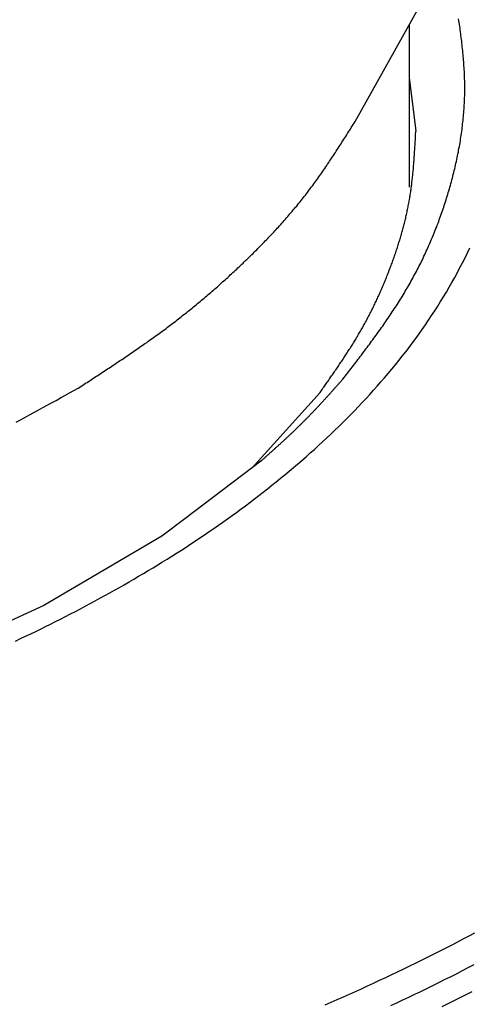
# Model space of a CAD drawing. Extents: x -61.5 to -29.8, y 43.6 to 61.2.
# Drawn here: x -52.6 to -52, y 47 to 48.2 of the extents above; entities that cross this region are included whole.
import ezdxf

# ---------------------------------------------------------------- set-up
doc = ezdxf.new("R2010")
doc.units = 0
doc.layers.add('OBJECT', color=7, linetype='CONTINUOUS')

msp = doc.modelspace()

# ---------------------------------------------------------------- linework, layer by layer
at = {"layer": 'OBJECT', "color": 7}
for p, q in [((-52.1637, 48.0905), (-51.5805, 49.1338)), ((-52.0956, 48.2123), (-52.0956, 48.0079)), ((-52.0956, 48.146), (-52.0874, 48.0785)), ((-52.2077, 47.7499), (-52.2928, 47.6554)), ((-52.2821, 47.6635), (-52.3776, 47.5913)), ((-52.2821, 47.6634), (-52.2817, 47.6638)), ((-52.2817, 47.6638), (-52.2821, 47.6635)), ((-52.3776, 47.5913), (-52.4064, 47.5694)), ((-52.4064, 47.5694), (-52.5543, 47.4823)), ((-52.5543, 47.4823), (-52.7234, 47.4044))]:
    msp.add_line(p, q, dxfattribs=at)
for points in [[(-52.1789, 47.7668, 0), (-52.1774, 47.7687, 0), (-52.176, 47.7706, 0), (-52.1745, 47.7725, 0), (-52.1731, 47.7744, 0), (-52.1716, 47.7763, 0), (-52.1702, 47.7782, 0), (-52.1687, 47.7801, 0), (-52.1673, 47.782, 0), (-52.1658, 47.7838, 0), (-52.1644, 47.7857, 0), (-52.1629, 47.7876, 0), (-52.1615, 47.7895, 0), (-52.16, 47.7914, 0), (-52.1586, 47.7933, 0), (-52.1571, 47.7952, 0), (-52.1557, 47.7971, 0), (-52.1543, 47.799, 0), (-52.1528, 47.8009, 0), (-52.1514, 47.8028, 0), (-52.15, 47.8047, 0), (-52.1485, 47.8066, 0), (-52.1471, 47.8085, 0), (-52.1457, 47.8104, 0), (-52.1443, 47.8123, 0), (-52.1429, 47.8143, 0), (-52.1415, 47.8162, 0), (-52.1401, 47.8181, 0), (-52.1387, 47.82, 0), (-52.1373, 47.8219, 0), (-52.1359, 47.8239, 0), (-52.1345, 47.8258, 0), (-52.1331, 47.8277, 0), (-52.1318, 47.8297, 0), (-52.1304, 47.8316, 0), (-52.129, 47.8335, 0), (-52.1277, 47.8355, 0), (-52.1263, 47.8374, 0), (-52.125, 47.8394, 0), (-52.1236, 47.8413, 0), (-52.1223, 47.8433, 0), (-52.1209, 47.8453, 0), (-52.1196, 47.8472, 0), (-52.1183, 47.8492, 0), (-52.117, 47.8512, 0), (-52.1157, 47.8531, 0), (-52.1144, 47.8551, 0), (-52.1131, 47.8571, 0), (-52.1118, 47.8591, 0), (-52.1105, 47.8611, 0), (-52.1093, 47.8631, 0), (-52.108, 47.8651, 0), (-52.1067, 47.8671, 0), (-52.1055, 47.8691, 0), (-52.1042, 47.8711, 0), (-52.103, 47.8732, 0), (-52.1018, 47.8752, 0), (-52.1006, 47.8772, 0), (-52.0994, 47.8793, 0), (-52.0982, 47.8813, 0), (-52.097, 47.8834, 0), (-52.0958, 47.8854, 0), (-52.0946, 47.8875, 0), (-52.0935, 47.8895, 0), (-52.0923, 47.8916, 0), (-52.0912, 47.8937, 0), (-52.0901, 47.8958, 0), (-52.0889, 47.8979, 0), (-52.0878, 47.9, 0), (-52.0867, 47.9021, 0), (-52.0856, 47.9042, 0), (-52.0845, 47.9063, 0), (-52.0835, 47.9084, 0), (-52.0824, 47.9105, 0), (-52.0813, 47.9126, 0), (-52.0803, 47.9148, 0), (-52.0792, 47.9169, 0), (-52.0782, 47.919, 0), (-52.0772, 47.9212, 0), (-52.0762, 47.9233, 0), (-52.0752, 47.9255, 0), (-52.0742, 47.9276, 0), (-52.0732, 47.9298, 0), (-52.0722, 47.932, 0), (-52.0713, 47.9341, 0), (-52.0703, 47.9363, 0), (-52.0694, 47.9385, 0), (-52.0684, 47.9407, 0), (-52.0675, 47.9429, 0), (-52.0666, 47.9451, 0), (-52.0657, 47.9473, 0), (-52.0648, 47.9495, 0), (-52.0639, 47.9517, 0), (-52.063, 47.9539, 0), (-52.0621, 47.9561, 0), (-52.0612, 47.9583, 0), (-52.0604, 47.9605, 0), (-52.0595, 47.9628, 0), (-52.0587, 47.965, 0), (-52.0579, 47.9672, 0), (-52.0571, 47.9695, 0), (-52.0563, 47.9717, 0), (-52.0555, 47.974, 0), (-52.0547, 47.9762, 0), (-52.0539, 47.9785, 0), (-52.0531, 47.9807, 0), (-52.0524, 47.983, 0), (-52.0516, 47.9852, 0), (-52.0509, 47.9875, 0), (-52.0501, 47.9898, 0), (-52.0494, 47.9921, 0), (-52.0487, 47.9943, 0), (-52.048, 47.9966, 0), (-52.0473, 47.9989, 0), (-52.0466, 48.0012, 0), (-52.0459, 48.0035, 0), (-52.0453, 48.0058, 0), (-52.0446, 48.0081, 0), (-52.044, 48.0104, 0), (-52.0433, 48.0127, 0), (-52.0427, 48.015, 0), (-52.0421, 48.0173, 0), (-52.0415, 48.0196, 0), (-52.0409, 48.0219, 0), (-52.0403, 48.0242, 0), (-52.0397, 48.0265, 0), (-52.0391, 48.0289, 0), (-52.0386, 48.0312, 0), (-52.038, 48.0335, 0), (-52.0375, 48.0358, 0), (-52.037, 48.0382, 0), (-52.0364, 48.0405, 0), (-52.0359, 48.0428, 0), (-52.0355, 48.0452, 0), (-52.035, 48.0475, 0), (-52.0345, 48.0499, 0), (-52.034, 48.0522, 0), (-52.0336, 48.0545, 0), (-52.0332, 48.0569, 0), (-52.0327, 48.0592, 0), (-52.0323, 48.0616, 0), (-52.0319, 48.0639, 0), (-52.0315, 48.0663, 0), (-52.0311, 48.0686, 0), (-52.0308, 48.071, 0), (-52.0304, 48.0733, 0), (-52.0301, 48.0757, 0), (-52.0298, 48.0781, 0), (-52.0294, 48.0804, 0), (-52.0291, 48.0828, 0), (-52.0288, 48.0851, 0), (-52.0286, 48.0875, 0), (-52.0283, 48.0899, 0), (-52.0281, 48.0922, 0), (-52.0278, 48.0946, 0), (-52.0276, 48.097, 0), (-52.0274, 48.0993, 0), (-52.0272, 48.1017, 0), (-52.027, 48.1041, 0), (-52.0268, 48.1064, 0), (-52.0267, 48.1088, 0), (-52.0265, 48.1112, 0), (-52.0264, 48.1135, 0), (-52.0263, 48.1159, 0), (-52.0262, 48.1183, 0), (-52.0261, 48.1206, 0), (-52.026, 48.123, 0), (-52.026, 48.1254, 0), (-52.0259, 48.1277, 0), (-52.0259, 48.1301, 0), (-52.0259, 48.1325, 0), (-52.0259, 48.1348, 0), (-52.0259, 48.1372, 0), (-52.026, 48.1396, 0), (-52.026, 48.1419, 0), (-52.0261, 48.1443, 0), (-52.0261, 48.1466, 0), (-52.0262, 48.149, 0), (-52.0263, 48.1514, 0), (-52.0264, 48.1537, 0), (-52.0266, 48.1561, 0), (-52.0267, 48.1585, 0), (-52.0269, 48.1608, 0), (-52.027, 48.1632, 0), (-52.0272, 48.1655, 0), (-52.0274, 48.1679, 0), (-52.0276, 48.1703, 0), (-52.0278, 48.1726, 0), (-52.028, 48.175, 0), (-52.0282, 48.1773, 0), (-52.0285, 48.1797, 0), (-52.0287, 48.1821, 0), (-52.029, 48.1844, 0), (-52.0292, 48.1868, 0), (-52.0295, 48.1891, 0), (-52.0298, 48.1915, 0), (-52.0301, 48.1939, 0), (-52.0304, 48.1962, 0), (-52.0307, 48.1986, 0), (-52.031, 48.2009, 0), (-52.0313, 48.2033, 0), (-52.0316, 48.2056, 0), (-52.0319, 48.208, 0), (-52.0323, 48.2104, 0), (-52.0326, 48.2127, 0), (-52.033, 48.2151, 0), (-52.0333, 48.2174, 0), (-52.0337, 48.2198, 0)], [(-52.5112, 47.7556, 0), (-52.5094, 47.7568, 0), (-52.5076, 47.758, 0), (-52.5057, 47.7592, 0), (-52.5039, 47.7604, 0), (-52.502, 47.7616, 0), (-52.5002, 47.7627, 0), (-52.4984, 47.7639, 0), (-52.4965, 47.7651, 0), (-52.4947, 47.7663, 0), (-52.4929, 47.7675, 0), (-52.491, 47.7687, 0), (-52.4892, 47.7699, 0), (-52.4874, 47.7711, 0), (-52.4855, 47.7723, 0), (-52.4837, 47.7735, 0), (-52.4819, 47.7747, 0), (-52.48, 47.7759, 0), (-52.4782, 47.7771, 0), (-52.4764, 47.7783, 0), (-52.4746, 47.7795, 0), (-52.4727, 47.7807, 0), (-52.4709, 47.7819, 0), (-52.4691, 47.7831, 0), (-52.4673, 47.7843, 0), (-52.4654, 47.7855, 0), (-52.4636, 47.7867, 0), (-52.4618, 47.7879, 0), (-52.46, 47.7892, 0), (-52.4582, 47.7904, 0), (-52.4563, 47.7916, 0), (-52.4545, 47.7928, 0), (-52.4527, 47.794, 0), (-52.4509, 47.7953, 0), (-52.4491, 47.7965, 0), (-52.4473, 47.7977, 0), (-52.4455, 47.7989, 0), (-52.4437, 47.8002, 0), (-52.4419, 47.8014, 0), (-52.4401, 47.8026, 0), (-52.4383, 47.8039, 0), (-52.4365, 47.8051, 0), (-52.4347, 47.8064, 0), (-52.4329, 47.8076, 0), (-52.4311, 47.8089, 0), (-52.4293, 47.8101, 0), (-52.4275, 47.8114, 0), (-52.4257, 47.8126, 0), (-52.4239, 47.8139, 0), (-52.4222, 47.8152, 0), (-52.4204, 47.8164, 0), (-52.4186, 47.8177, 0), (-52.4168, 47.819, 0), (-52.4151, 47.8202, 0), (-52.4133, 47.8215, 0), (-52.4115, 47.8228, 0), (-52.4098, 47.8241, 0), (-52.408, 47.8254, 0), (-52.4062, 47.8267, 0), (-52.4045, 47.828, 0), (-52.4027, 47.8293, 0), (-52.401, 47.8306, 0), (-52.3992, 47.8319, 0), (-52.3975, 47.8332, 0), (-52.3957, 47.8345, 0), (-52.394, 47.8359, 0), (-52.3923, 47.8372, 0), (-52.3905, 47.8385, 0), (-52.3888, 47.8398, 0), (-52.3871, 47.8412, 0), (-52.3853, 47.8425, 0), (-52.3836, 47.8439, 0), (-52.3819, 47.8452, 0), (-52.3802, 47.8466, 0), (-52.3785, 47.8479, 0), (-52.3768, 47.8493, 0), (-52.3751, 47.8507, 0), (-52.3734, 47.852, 0), (-52.3716, 47.8534, 0), (-52.3699, 47.8548, 0), (-52.3683, 47.8561, 0), (-52.3666, 47.8575, 0), (-52.3649, 47.8589, 0), (-52.3632, 47.8603, 0), (-52.3615, 47.8617, 0), (-52.3598, 47.8631, 0), (-52.3581, 47.8645, 0), (-52.3565, 47.8659, 0), (-52.3548, 47.8673, 0), (-52.3531, 47.8687, 0), (-52.3515, 47.8701, 0), (-52.3498, 47.8716, 0), (-52.3481, 47.873, 0), (-52.3465, 47.8744, 0), (-52.3448, 47.8758, 0), (-52.3432, 47.8773, 0), (-52.3415, 47.8787, 0), (-52.3399, 47.8801, 0), (-52.3382, 47.8816, 0), (-52.3366, 47.883, 0), (-52.3349, 47.8845, 0), (-52.3333, 47.8859, 0), (-52.3317, 47.8874, 0), (-52.33, 47.8889, 0), (-52.3284, 47.8903, 0), (-52.3268, 47.8918, 0), (-52.3252, 47.8933, 0), (-52.3236, 47.8947, 0), (-52.3219, 47.8962, 0), (-52.3203, 47.8977, 0), (-52.3187, 47.8992, 0), (-52.3171, 47.9007, 0), (-52.3155, 47.9021, 0), (-52.3139, 47.9036, 0), (-52.3123, 47.9051, 0), (-52.3107, 47.9066, 0), (-52.3091, 47.9081, 0), (-52.3075, 47.9096, 0), (-52.3059, 47.9112, 0), (-52.3043, 47.9127, 0), (-52.3028, 47.9142, 0), (-52.3012, 47.9157, 0), (-52.2996, 47.9172, 0), (-52.298, 47.9187, 0), (-52.2965, 47.9203, 0), (-52.2949, 47.9218, 0), (-52.2933, 47.9233, 0), (-52.2918, 47.9249, 0), (-52.2902, 47.9264, 0), (-52.2887, 47.928, 0), (-52.2871, 47.9295, 0), (-52.2856, 47.9311, 0), (-52.284, 47.9326, 0), (-52.2825, 47.9342, 0), (-52.281, 47.9357, 0), (-52.2794, 47.9373, 0), (-52.2779, 47.9389, 0), (-52.2764, 47.9405, 0), (-52.2748, 47.942, 0), (-52.2733, 47.9436, 0), (-52.2718, 47.9452, 0), (-52.2703, 47.9468, 0), (-52.2688, 47.9484, 0), (-52.2673, 47.95, 0), (-52.2658, 47.9516, 0), (-52.2643, 47.9532, 0), (-52.2628, 47.9548, 0), (-52.2614, 47.9564, 0), (-52.2599, 47.958, 0), (-52.2584, 47.9596, 0), (-52.2569, 47.9613, 0), (-52.2555, 47.9629, 0), (-52.254, 47.9645, 0), (-52.2526, 47.9662, 0), (-52.2511, 47.9678, 0), (-52.2497, 47.9694, 0), (-52.2483, 47.9711, 0), (-52.2468, 47.9727, 0), (-52.2454, 47.9744, 0), (-52.244, 47.9761, 0), (-52.2426, 47.9777, 0), (-52.2412, 47.9794, 0), (-52.2398, 47.9811, 0), (-52.2384, 47.9828, 0), (-52.237, 47.9844, 0), (-52.2356, 47.9861, 0), (-52.2342, 47.9878, 0), (-52.2328, 47.9895, 0), (-52.2315, 47.9912, 0), (-52.2301, 47.9929, 0), (-52.2288, 47.9947, 0), (-52.2274, 47.9964, 0), (-52.2261, 47.9981, 0), (-52.2247, 47.9998, 0), (-52.2234, 48.0016, 0), (-52.2221, 48.0033, 0), (-52.2208, 48.005, 0), (-52.2195, 48.0068, 0), (-52.2182, 48.0085, 0), (-52.2169, 48.0103, 0), (-52.2156, 48.0121, 0), (-52.2143, 48.0138, 0), (-52.213, 48.0156, 0), (-52.2117, 48.0174, 0), (-52.2105, 48.0191, 0), (-52.2092, 48.0209, 0), (-52.208, 48.0227, 0), (-52.2067, 48.0245, 0), (-52.2054, 48.0263, 0), (-52.2042, 48.0281, 0), (-52.203, 48.0299, 0), (-52.2017, 48.0317, 0), (-52.2005, 48.0335, 0), (-52.1993, 48.0353, 0), (-52.1981, 48.0371, 0), (-52.1968, 48.0389, 0), (-52.1956, 48.0407, 0), (-52.1944, 48.0426, 0), (-52.1932, 48.0444, 0), (-52.192, 48.0462, 0), (-52.1908, 48.048, 0), (-52.1896, 48.0499, 0), (-52.1884, 48.0517, 0), (-52.1872, 48.0535, 0), (-52.186, 48.0554, 0), (-52.1848, 48.0572, 0), (-52.1836, 48.0591, 0), (-52.1825, 48.0609, 0), (-52.1813, 48.0627, 0), (-52.1801, 48.0646, 0), (-52.1789, 48.0664, 0), (-52.1778, 48.0683, 0), (-52.1766, 48.0701, 0), (-52.1754, 48.072, 0), (-52.1742, 48.0738, 0), (-52.1731, 48.0757, 0), (-52.1719, 48.0775, 0), (-52.1707, 48.0794, 0), (-52.1696, 48.0812, 0), (-52.1684, 48.0831, 0), (-52.1672, 48.0849, 0), (-52.1661, 48.0868, 0), (-52.1649, 48.0887, 0), (-52.1637, 48.0905, 0)], [(-52.2077, 47.7499, 0), (-52.2068, 47.7512, 0), (-52.2059, 47.7525, 0), (-52.205, 47.7539, 0), (-52.2041, 47.7552, 0), (-52.2031, 47.7565, 0), (-52.2022, 47.7578, 0), (-52.2013, 47.7591, 0), (-52.2004, 47.7604, 0), (-52.1995, 47.7617, 0), (-52.1986, 47.763, 0), (-52.1976, 47.7643, 0), (-52.1967, 47.7656, 0), (-52.1958, 47.767, 0), (-52.1949, 47.7683, 0), (-52.194, 47.7696, 0), (-52.1931, 47.7709, 0), (-52.1922, 47.7722, 0), (-52.1913, 47.7735, 0), (-52.1904, 47.7748, 0), (-52.1895, 47.7761, 0), (-52.1885, 47.7775, 0), (-52.1876, 47.7788, 0), (-52.1867, 47.7801, 0), (-52.1858, 47.7814, 0), (-52.185, 47.7827, 0), (-52.1841, 47.7841, 0), (-52.1832, 47.7854, 0), (-52.1823, 47.7867, 0), (-52.1814, 47.788, 0), (-52.1805, 47.7894, 0), (-52.1796, 47.7907, 0), (-52.1787, 47.792, 0), (-52.1778, 47.7934, 0), (-52.177, 47.7947, 0), (-52.1761, 47.796, 0), (-52.1752, 47.7974, 0), (-52.1743, 47.7987, 0), (-52.1735, 47.8, 0), (-52.1726, 47.8014, 0), (-52.1718, 47.8027, 0), (-52.1709, 47.8041, 0), (-52.17, 47.8054, 0), (-52.1692, 47.8068, 0), (-52.1683, 47.8081, 0), (-52.1675, 47.8095, 0), (-52.1666, 47.8108, 0), (-52.1658, 47.8122, 0), (-52.165, 47.8135, 0), (-52.1641, 47.8149, 0), (-52.1633, 47.8162, 0), (-52.1625, 47.8176, 0), (-52.1617, 47.819, 0), (-52.1608, 47.8203, 0), (-52.16, 47.8217, 0), (-52.1592, 47.8231, 0), (-52.1584, 47.8245, 0), (-52.1576, 47.8258, 0), (-52.1568, 47.8272, 0), (-52.156, 47.8286, 0), (-52.1552, 47.83, 0), (-52.1545, 47.8314, 0), (-52.1537, 47.8328, 0), (-52.1529, 47.8342, 0), (-52.1521, 47.8356, 0), (-52.1514, 47.8369, 0), (-52.1506, 47.8383, 0), (-52.1498, 47.8398, 0), (-52.1491, 47.8412, 0), (-52.1483, 47.8426, 0), (-52.1476, 47.844, 0), (-52.1469, 47.8454, 0), (-52.1461, 47.8468, 0), (-52.1454, 47.8482, 0), (-52.1447, 47.8496, 0), (-52.1439, 47.8511, 0), (-52.1432, 47.8525, 0), (-52.1425, 47.8539, 0), (-52.1418, 47.8553, 0), (-52.1411, 47.8568, 0), (-52.1404, 47.8582, 0), (-52.1397, 47.8596, 0), (-52.139, 47.8611, 0), (-52.1383, 47.8625, 0), (-52.1376, 47.864, 0), (-52.1369, 47.8654, 0), (-52.1363, 47.8669, 0), (-52.1356, 47.8683, 0), (-52.1349, 47.8698, 0), (-52.1342, 47.8712, 0), (-52.1336, 47.8727, 0), (-52.1329, 47.8741, 0), (-52.1323, 47.8756, 0), (-52.1316, 47.877, 0), (-52.131, 47.8785, 0), (-52.1303, 47.88, 0), (-52.1297, 47.8814, 0), (-52.1291, 47.8829, 0), (-52.1285, 47.8844, 0), (-52.1278, 47.8858, 0), (-52.1272, 47.8873, 0), (-52.1266, 47.8888, 0), (-52.126, 47.8903, 0), (-52.1254, 47.8918, 0), (-52.1248, 47.8932, 0), (-52.1242, 47.8947, 0), (-52.1236, 47.8962, 0), (-52.123, 47.8977, 0), (-52.1224, 47.8992, 0), (-52.1218, 47.9007, 0), (-52.1212, 47.9022, 0), (-52.1207, 47.9037, 0), (-52.1201, 47.9051, 0), (-52.1195, 47.9066, 0), (-52.119, 47.9081, 0), (-52.1184, 47.9096, 0), (-52.1179, 47.9111, 0), (-52.1173, 47.9126, 0), (-52.1168, 47.9142, 0), (-52.1162, 47.9157, 0), (-52.1157, 47.9172, 0), (-52.1151, 47.9187, 0), (-52.1146, 47.9202, 0), (-52.1141, 47.9217, 0), (-52.1136, 47.9232, 0), (-52.113, 47.9247, 0), (-52.1125, 47.9262, 0), (-52.112, 47.9278, 0), (-52.1115, 47.9293, 0), (-52.111, 47.9308, 0), (-52.1105, 47.9323, 0), (-52.11, 47.9338, 0), (-52.1095, 47.9354, 0), (-52.1091, 47.9369, 0), (-52.1086, 47.9384, 0), (-52.1081, 47.94, 0), (-52.1076, 47.9415, 0), (-52.1072, 47.943, 0), (-52.1067, 47.9445, 0), (-52.1063, 47.9461, 0), (-52.1058, 47.9476, 0), (-52.1054, 47.9492, 0), (-52.1049, 47.9507, 0), (-52.1045, 47.9522, 0), (-52.1041, 47.9538, 0), (-52.1037, 47.9553, 0), (-52.1033, 47.9569, 0), (-52.1028, 47.9584, 0), (-52.1024, 47.9599, 0), (-52.102, 47.9615, 0), (-52.1017, 47.963, 0), (-52.1013, 47.9646, 0), (-52.1009, 47.9661, 0), (-52.1005, 47.9677, 0), (-52.1001, 47.9692, 0), (-52.0998, 47.9708, 0), (-52.0994, 47.9724, 0), (-52.0991, 47.9739, 0), (-52.0987, 47.9755, 0), (-52.0984, 47.977, 0), (-52.0981, 47.9786, 0), (-52.0977, 47.9801, 0), (-52.0974, 47.9817, 0), (-52.0971, 47.9833, 0), (-52.0968, 47.9848, 0), (-52.0965, 47.9864, 0), (-52.0962, 47.988, 0), (-52.0959, 47.9895, 0), (-52.0956, 47.9911, 0), (-52.0953, 47.9927, 0), (-52.0951, 47.9942, 0), (-52.0948, 47.9958, 0), (-52.0946, 47.9974, 0), (-52.0943, 47.999, 0), (-52.0941, 48.0005, 0), (-52.0938, 48.0021, 0), (-52.0936, 48.0037, 0), (-52.0934, 48.0053, 0), (-52.0932, 48.0068, 0), (-52.093, 48.0084, 0), (-52.0928, 48.01, 0), (-52.0926, 48.0116, 0), (-52.0924, 48.0132, 0), (-52.0922, 48.0147, 0), (-52.092, 48.0163, 0), (-52.0918, 48.0179, 0), (-52.0916, 48.0195, 0), (-52.0915, 48.0211, 0), (-52.0913, 48.0227, 0), (-52.0911, 48.0243, 0), (-52.091, 48.0258, 0), (-52.0908, 48.0274, 0), (-52.0907, 48.029, 0), (-52.0905, 48.0306, 0), (-52.0904, 48.0322, 0), (-52.0903, 48.0338, 0), (-52.0901, 48.0354, 0), (-52.09, 48.037, 0), (-52.0899, 48.0386, 0), (-52.0898, 48.0402, 0), (-52.0896, 48.0418, 0), (-52.0895, 48.0433, 0), (-52.0894, 48.0449, 0), (-52.0893, 48.0465, 0), (-52.0892, 48.0481, 0), (-52.0891, 48.0497, 0), (-52.089, 48.0513, 0), (-52.0889, 48.0529, 0), (-52.0888, 48.0545, 0), (-52.0887, 48.0561, 0), (-52.0886, 48.0577, 0), (-52.0885, 48.0593, 0), (-52.0884, 48.0609, 0), (-52.0883, 48.0625, 0), (-52.0882, 48.0641, 0), (-52.0881, 48.0657, 0), (-52.088, 48.0673, 0), (-52.0879, 48.0689, 0), (-52.0879, 48.0705, 0), (-52.0878, 48.0721, 0), (-52.0877, 48.0737, 0), (-52.0876, 48.0753, 0), (-52.0875, 48.0769, 0), (-52.0874, 48.0785, 0)], [(-52.59, 47.4375, 0), (-52.5836, 47.4405, 0), (-52.5773, 47.4435, 0), (-52.571, 47.4465, 0), (-52.5647, 47.4496, 0), (-52.5585, 47.4526, 0), (-52.5522, 47.4557, 0), (-52.5459, 47.4588, 0), (-52.5397, 47.462, 0), (-52.5334, 47.4651, 0), (-52.5272, 47.4683, 0), (-52.521, 47.4715, 0), (-52.5148, 47.4747, 0), (-52.5086, 47.478, 0), (-52.5024, 47.4813, 0), (-52.4963, 47.4846, 0), (-52.4901, 47.4879, 0), (-52.484, 47.4912, 0), (-52.4778, 47.4946, 0), (-52.4717, 47.498, 0), (-52.4656, 47.5014, 0), (-52.4596, 47.5048, 0), (-52.4535, 47.5083, 0), (-52.4474, 47.5118, 0), (-52.4414, 47.5153, 0), (-52.4354, 47.5189, 0), (-52.4293, 47.5224, 0), (-52.4233, 47.526, 0), (-52.4174, 47.5296, 0), (-52.4114, 47.5333, 0), (-52.4054, 47.5369, 0), (-52.3995, 47.5406, 0), (-52.3936, 47.5444, 0), (-52.3877, 47.5481, 0), (-52.3818, 47.5519, 0), (-52.3759, 47.5557, 0), (-52.3701, 47.5595, 0), (-52.3642, 47.5634, 0), (-52.3584, 47.5672, 0), (-52.3526, 47.5712, 0), (-52.3468, 47.5751, 0), (-52.3411, 47.5791, 0), (-52.3353, 47.5831, 0), (-52.3296, 47.5871, 0), (-52.3239, 47.5911, 0), (-52.3182, 47.5952, 0), (-52.3126, 47.5993, 0), (-52.3069, 47.6035, 0), (-52.3013, 47.6076, 0), (-52.2957, 47.6118, 0), (-52.2901, 47.6161, 0), (-52.2846, 47.6203, 0), (-52.2791, 47.6246, 0), (-52.2736, 47.6289, 0), (-52.2681, 47.6333, 0), (-52.2627, 47.6377, 0), (-52.2572, 47.6421, 0), (-52.2518, 47.6465, 0), (-52.2464, 47.651, 0), (-52.2411, 47.6555, 0), (-52.2358, 47.66, 0), (-52.2305, 47.6646, 0), (-52.2252, 47.6692, 0), (-52.22, 47.6739, 0), (-52.2148, 47.6785, 0), (-52.2096, 47.6832, 0), (-52.2044, 47.688, 0), (-52.1993, 47.6928, 0), (-52.1942, 47.6976, 0), (-52.1891, 47.7024, 0), (-52.1841, 47.7073, 0), (-52.1791, 47.7122, 0), (-52.1742, 47.7171, 0), (-52.1692, 47.7221, 0), (-52.1643, 47.7271, 0), (-52.1595, 47.7322, 0), (-52.1547, 47.7373, 0), (-52.1499, 47.7424, 0), (-52.1451, 47.7476, 0), (-52.1404, 47.7527, 0), (-52.1358, 47.758, 0), (-52.1312, 47.7632, 0), (-52.1266, 47.7685, 0), (-52.122, 47.7739, 0), (-52.1176, 47.7792, 0), (-52.1131, 47.7847, 0), (-52.1087, 47.7901, 0), (-52.1044, 47.7956, 0), (-52.1001, 47.8011, 0), (-52.0958, 47.8067, 0), (-52.0916, 47.8123, 0), (-52.0875, 47.8179, 0), (-52.0834, 47.8236, 0), (-52.0793, 47.8293, 0), (-52.0753, 47.835, 0), (-52.0714, 47.8408, 0), (-52.0675, 47.8466, 0), (-52.0637, 47.8525, 0), (-52.0599, 47.8584, 0), (-52.0562, 47.8643, 0), (-52.0526, 47.8703, 0), (-52.049, 47.8763, 0), (-52.0454, 47.8823, 0), (-52.042, 47.8884, 0), (-52.0386, 47.8945, 0), (-52.0352, 47.9007, 0), (-52.032, 47.9069, 0), (-52.0287, 47.9131, 0), (-52.0256, 47.9194, 0), (-52.0225, 47.9257, 0), (-52.0195, 47.932, 0)], [(-52.2821, 47.6634, 0), (-52.2815, 47.664, 0), (-52.2808, 47.6647, 0), (-52.2801, 47.6653, 0), (-52.2794, 47.6659, 0), (-52.2787, 47.6665, 0), (-52.278, 47.6671, 0), (-52.2773, 47.6677, 0), (-52.2767, 47.6683, 0), (-52.276, 47.6689, 0), (-52.2753, 47.6696, 0), (-52.2746, 47.6702, 0), (-52.2739, 47.6708, 0), (-52.2732, 47.6714, 0), (-52.2725, 47.672, 0), (-52.2719, 47.6726, 0), (-52.2712, 47.6733, 0), (-52.2705, 47.6739, 0), (-52.2698, 47.6745, 0), (-52.2691, 47.6751, 0), (-52.2684, 47.6757, 0), (-52.2678, 47.6763, 0), (-52.2671, 47.6769, 0), (-52.2664, 47.6776, 0), (-52.2657, 47.6782, 0), (-52.265, 47.6788, 0), (-52.2643, 47.6794, 0), (-52.2637, 47.68, 0), (-52.263, 47.6807, 0), (-52.2623, 47.6813, 0), (-52.2616, 47.6819, 0), (-52.2609, 47.6825, 0), (-52.2603, 47.6831, 0), (-52.2596, 47.6838, 0), (-52.2589, 47.6844, 0), (-52.2582, 47.685, 0), (-52.2575, 47.6856, 0), (-52.2569, 47.6862, 0), (-52.2562, 47.6869, 0), (-52.2555, 47.6875, 0), (-52.2548, 47.6881, 0), (-52.2541, 47.6887, 0), (-52.2535, 47.6893, 0), (-52.2528, 47.69, 0), (-52.2521, 47.6906, 0), (-52.2514, 47.6912, 0), (-52.2508, 47.6918, 0), (-52.2501, 47.6925, 0), (-52.2494, 47.6931, 0), (-52.2488, 47.6937, 0), (-52.2481, 47.6944, 0), (-52.2474, 47.695, 0), (-52.2467, 47.6956, 0), (-52.2461, 47.6962, 0), (-52.2454, 47.6969, 0), (-52.2447, 47.6975, 0), (-52.2441, 47.6981, 0), (-52.2434, 47.6988, 0), (-52.2427, 47.6994, 0), (-52.2421, 47.7, 0), (-52.2414, 47.7007, 0), (-52.2407, 47.7013, 0), (-52.2401, 47.7019, 0), (-52.2394, 47.7026, 0), (-52.2387, 47.7032, 0), (-52.2381, 47.7039, 0), (-52.2374, 47.7045, 0), (-52.2368, 47.7051, 0), (-52.2361, 47.7058, 0), (-52.2354, 47.7064, 0), (-52.2348, 47.7071, 0), (-52.2341, 47.7077, 0), (-52.2335, 47.7083, 0), (-52.2328, 47.709, 0), (-52.2321, 47.7096, 0), (-52.2315, 47.7103, 0), (-52.2308, 47.7109, 0), (-52.2302, 47.7116, 0), (-52.2295, 47.7122, 0), (-52.2289, 47.7129, 0), (-52.2282, 47.7135, 0), (-52.2276, 47.7142, 0), (-52.2269, 47.7148, 0), (-52.2263, 47.7155, 0), (-52.2256, 47.7161, 0), (-52.225, 47.7168, 0), (-52.2244, 47.7174, 0), (-52.2237, 47.7181, 0), (-52.2231, 47.7187, 0), (-52.2224, 47.7194, 0), (-52.2218, 47.7201, 0), (-52.2211, 47.7207, 0), (-52.2205, 47.7214, 0), (-52.2199, 47.722, 0), (-52.2192, 47.7227, 0), (-52.2186, 47.7234, 0), (-52.218, 47.724, 0), (-52.2173, 47.7247, 0), (-52.2167, 47.7254, 0), (-52.216, 47.726, 0), (-52.2154, 47.7267, 0), (-52.2148, 47.7274, 0), (-52.2142, 47.728, 0), (-52.2135, 47.7287, 0), (-52.2129, 47.7294, 0), (-52.2123, 47.73, 0), (-52.2116, 47.7307, 0), (-52.211, 47.7314, 0), (-52.2104, 47.732, 0), (-52.2097, 47.7327, 0), (-52.2091, 47.7334, 0), (-52.2085, 47.7341, 0), (-52.2079, 47.7347, 0), (-52.2072, 47.7354, 0), (-52.2066, 47.7361, 0), (-52.206, 47.7368, 0), (-52.2054, 47.7374, 0), (-52.2047, 47.7381, 0), (-52.2041, 47.7388, 0), (-52.2035, 47.7395, 0), (-52.2029, 47.7402, 0), (-52.2023, 47.7408, 0), (-52.2016, 47.7415, 0), (-52.201, 47.7422, 0), (-52.2004, 47.7429, 0), (-52.1998, 47.7436, 0), (-52.1992, 47.7442, 0), (-52.1985, 47.7449, 0), (-52.1979, 47.7456, 0), (-52.1973, 47.7463, 0), (-52.1967, 47.747, 0), (-52.1961, 47.7476, 0), (-52.1955, 47.7483, 0), (-52.1948, 47.749, 0), (-52.1942, 47.7497, 0), (-52.1936, 47.7504, 0), (-52.193, 47.7511, 0), (-52.1924, 47.7517, 0), (-52.1918, 47.7524, 0), (-52.1911, 47.7531, 0), (-52.1905, 47.7538, 0), (-52.1899, 47.7545, 0), (-52.1893, 47.7552, 0), (-52.1887, 47.7559, 0), (-52.1881, 47.7565, 0), (-52.1875, 47.7572, 0), (-52.1868, 47.7579, 0), (-52.1862, 47.7586, 0), (-52.1856, 47.7593, 0), (-52.185, 47.76, 0), (-52.1844, 47.7607, 0), (-52.1838, 47.7614, 0), (-52.1832, 47.762, 0), (-52.1826, 47.7627, 0), (-52.1819, 47.7634, 0), (-52.1813, 47.7641, 0), (-52.1807, 47.7648, 0), (-52.1801, 47.7655, 0), (-52.1795, 47.7662, 0), (-52.1789, 47.7668, 0)], [(-52.5894, 47.7126, 0), (-52.5838, 47.7156, 0), (-52.5782, 47.7187, 0), (-52.5726, 47.7217, 0), (-52.567, 47.7248, 0), (-52.5614, 47.7278, 0), (-52.5559, 47.7309, 0), (-52.5503, 47.734, 0), (-52.5447, 47.7371, 0), (-52.5391, 47.7401, 0), (-52.5335, 47.7432, 0), (-52.528, 47.7463, 0), (-52.5224, 47.7494, 0), (-52.5168, 47.7525, 0), (-52.5112, 47.7556, 0)], [(-52.2013, 46.98, 0), (-52.1937, 46.9833, 0), (-52.186, 46.9867, 0), (-52.1784, 46.9901, 0), (-52.1708, 46.9935, 0), (-52.1631, 46.997, 0), (-52.1555, 47.0004, 0), (-52.148, 47.0039, 0), (-52.1404, 47.0075, 0), (-52.1328, 47.011, 0), (-52.1252, 47.0146, 0), (-52.1177, 47.0181, 0), (-52.1102, 47.0218, 0), (-52.1026, 47.0254, 0), (-52.0951, 47.029, 0), (-52.0876, 47.0327, 0), (-52.0801, 47.0364, 0), (-52.0726, 47.0401, 0), (-52.0652, 47.0439, 0), (-52.0577, 47.0477, 0), (-52.0502, 47.0515, 0), (-52.0428, 47.0553, 0), (-52.0354, 47.0591, 0), (-52.028, 47.063, 0), (-52.0206, 47.0669, 0), (-52.0132, 47.0708, 0)], [(-52.1186, 46.9792, 0), (-52.1111, 46.9827, 0), (-52.1036, 46.9863, 0), (-52.096, 46.9899, 0), (-52.0885, 46.9935, 0), (-52.081, 46.9971, 0), (-52.0736, 47.0007, 0), (-52.0661, 47.0044, 0), (-52.0586, 47.0081, 0), (-52.0512, 47.0118, 0), (-52.0437, 47.0155, 0), (-52.0363, 47.0193, 0), (-52.0289, 47.0231, 0), (-52.0215, 47.0269, 0), (-52.0141, 47.0307, 0)], [(-52.0545, 46.9779, 0), (-52.0469, 46.9817, 0), (-52.0394, 46.9855, 0), (-52.0318, 46.9893, 0), (-52.0243, 46.9931, 0), (-52.0168, 46.997, 0)]]:
    msp.add_polyline3d(points, dxfattribs=at)

doc.saveas('drawing.dxf')
